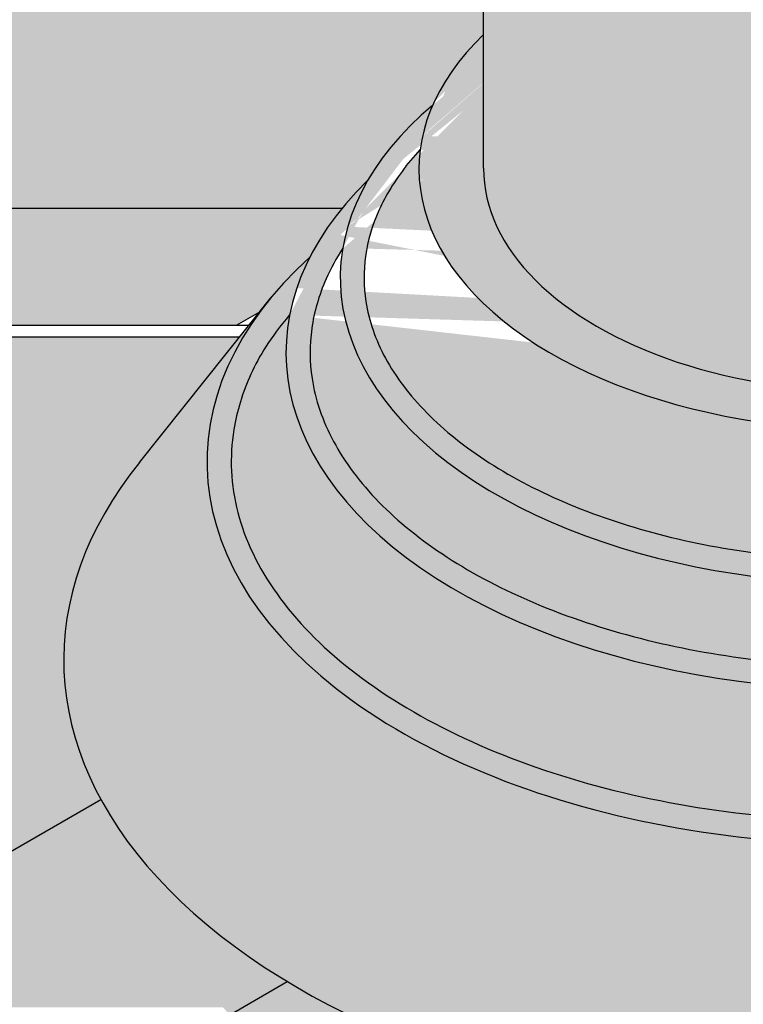
# Model space of a CAD drawing. Units: millimetres. Extents: x 0 to 1326, y -965 to 0.
# Drawn here: x 349 to 411, y -397 to -313 of the extents above; entities that cross this region are included whole.
import ezdxf

# ---------------------------------------------------------------- set-up
doc = ezdxf.new("R2010")
doc.units = ezdxf.units.MM
doc.header["$MEASUREMENT"] = 0
for name, color, linetype in [('BOOT', 1, 'Continuous'), ('cladding', 141, 'Continuous'), ('FLANGE', 2, 'Continuous'), ('FLANGE HATCH', 40, 'Continuous'), ('PIPE', 7, 'Continuous'), ('TUBE', 75, 'Continuous')]:
    doc.layers.add(name, color=color, linetype=linetype)

# ---------------------------------------------------------------- blocks, each defined once
blk = doc.blocks.new('ribline cable entry')
at = {"layer": 'BOOT'}
h = blk.add_hatch(color=20, dxfattribs=at)
edge = h.paths.add_edge_path()
edge.add_ellipse((-19.4722307031742, 15.36839261348348), major_axis=(-38.57946344883505, 0), ratio=0.5773502691896252, start_angle=355.7920772594679, end_angle=542.0311731988825)
edge.add_arc((152.2710761997786, 96.93333130886427), 155.7682375913347, 208.7926806235995, 211.2358392390669, ccw=False)
edge.add_arc((298.0687191197243, 177.062011132221), 322.1339732800456, 208.4590261137839, 208.7926806235984, ccw=False)
edge.add_ellipse((-19.4706614872099, 13.39370951496187), major_axis=(-38.58129420079351, 0), ratio=0.5773502691896251, start_angle=567.1419559894861, end_angle=571.002719133874)
edge.add_line((13.59901925632778, 24.86704785113182), (13.59901925632784, 15.42932880688107))
edge.add_ellipse((-19.47066148720967, 15.43295309990583), major_axis=(33.06968085527305, -0.002718090766116096), ratio=0.5773228709279339, start_angle=180.0081571381633, end_angle=359.9972804377234, ccw=False)
edge.add_line((-52.54034223074711, 15.43295309990555), (-52.54034223074717, 26.84118651906732))
edge.add_ellipse((-19.4722307031742, 15.36839261348348), major_axis=(-38.57946344883505, 0), ratio=0.5773502691896252, start_angle=328.9972808661261, end_angle=345.7946722106482)
edge.add_ellipse((-19.4722307031742, 15.36839261348348), major_axis=(-38.57946344883505, 0), ratio=0.5773502691896252, start_angle=345.7946722106482, end_angle=355.7920772594679)
edge = h.paths.add_edge_path()
edge.add_ellipse((-19.4722307031742, 6.09375304173318), major_axis=(45.29211601954737, 3.487243565570115e-05), ratio=0.5770078533966145, start_angle=174.4285879349056, end_angle=360.103908006622)
edge.add_arc((369.9904525247896, 255.743151531206), 425.152412053809, 215.5249555186574, 215.9506499147433, ccw=False)
edge.add_arc((115.5896610313065, 74.11359619998376), 112.5679305414854, 214.9366902660354, 215.5249555186613, ccw=False)
edge.add_spline(control_points=[(23.30812350712239, 9.649212090769538), (23.69157662677571, 8.251087462203941), (23.84624616174204, 6.848616031694917), (23.6920763920383, 3.726847978214607), (23.26848790490578, 2.003876172271475), (21.71954998453032, -1.409654655561667), (20.59131920450056, -3.098926488815152), (17.64114180650188, -6.339395774594095), (15.81966495143195, -7.888790644103892), (11.07630773675294, -11.06426544586503), (7.997559716162527, -12.62388843500105), (1.167981387031773, -15.20049772311592), (-2.581643322501236, -16.21751248862921), (-10.4418941334153, -17.61366880913408), (-14.55163264684472, -17.99283754180425), (-21.82087119146115, -18.06890414983025), (-24.97520070357371, -17.90639396911183), (-31.14534975171057, -17.19905033480995), (-34.16094572623331, -16.6542138804366), (-39.90807843379218, -15.21148100612464), (-42.63936963178151, -14.31357204753988), (-47.68535771182303, -12.21485063438541), (-49.99971585585388, -11.01403551842486), (-54.100720620071, -8.380937272871165), (-55.88679902637057, -6.948870452493225), (-58.85464038477346, -3.943994038736548), (-60.03589101568821, -2.372310877975167), (-61.77060878885015, 0.8188698303906108), (-62.32559897002886, 2.436850022202066), (-62.7809869186375, 5.351051103644977), (-62.79022372738757, 6.648922716270988), (-62.42233828820815, 9.24269457216883), (-62.0445487255198, 10.53950646258795), (-60.88993916047991, 13.11376947091935), (-60.11237823896602, 14.39086874700513), (-59.13540914675002, 15.6369367366014)], knot_values=[5.858116043132348, 5.858116043132348, 5.858116043132348, 5.858116043132348, 6.0435309093382, 6.0435309093382, 6.27124854717613, 6.27124854717613, 6.49896618501406, 6.49896618501406, 6.726683822851991, 6.726683822851991, 7.007022475169766, 7.007022475169766, 7.287361127487541, 7.287361127487541, 7.567699779805316, 7.567699779805316, 7.781834454638902, 7.781834454638902, 7.995969129472487, 7.995969129472487, 8.210103804306073, 8.210103804306073, 8.424238479139657, 8.424238479139657, 8.638373153973241, 8.638373153973241, 8.852507828806827, 8.852507828806827, 9.066642503640413, 9.066642503640413, 9.2383242940435, 9.2383242940435, 9.410006084446586, 9.410006084446586, 9.581687874849674, 9.581687874849674, 9.581687874849674, 9.581687874849674], degree=3, periodic=0)
edge.add_line((-59.13540914675053, 15.63693673660111), (-57.94769705351155, 17.00276192344774))
edge.add_ellipse((-19.4722307031742, 15.36839261348348), major_axis=(-38.57946344883505, 0), ratio=0.5773502691896252, start_angle=345.7946722106482, end_angle=355.792077259468, ccw=False)
edge.add_ellipse((-19.4722307031742, 6.09375304173318), major_axis=(45.29211601954737, 3.487243565570115e-05), ratio=0.5770078533966145, start_angle=145.6642113922781, end_angle=161.5151391154353)
edge.add_ellipse((-19.4722307031742, 6.09375304173318), major_axis=(45.29211601954737, 3.487243565570115e-05), ratio=0.5770078533966145, start_angle=161.5151391154353, end_angle=174.4285879349056)
edge = h.paths.add_edge_path()
edge.add_ellipse((-19.4722307031742, -0.2927622945652502), major_axis=(49.92456146332945, 0.0002394567402974889), ratio=0.5767026133863065, start_angle=173.5896289726562, end_angle=360.2010048815327)
edge.add_arc((1866.525145196473, 1348.337866175458), 2278.090429592033, 216.1909221333821, 216.2959377264045, ccw=False)
edge.add_spline(control_points=[(27.98343232422519, 3.176026310977477), (28.39735047711775, 1.443639270211747), (28.49951561105814, -0.2945561337277809), (28.07885436505705, -3.829455312743676), (27.53119588991001, -5.628719274199625), (25.75058681335543, -9.179136755329182), (24.51585677254627, -10.92899108523739), (21.37927820888001, -14.28284534014477), (19.47785089327579, -15.88559625100271), (15.08674676412591, -18.84505243567008), (12.59766908255585, -20.20147879058811), (7.149203927186704, -22.58891255561917), (4.190185152502067, -23.6199071312941), (-2.056318417001535, -25.29998544593735), (-5.343536577779446, -25.94907715795756), (-12.0897328887587, -26.83116861164689), (-15.54846906626778, -27.06416921796654), (-22.47352962406774, -27.10202650417148), (-25.9396151806485, -26.90688313989739), (-32.71489080761728, -26.0985401061323), (-36.02383959590941, -25.48533991115079), (-42.32722363916162, -23.87311100223417), (-45.32139641498031, -22.87407493845683), (-50.85192618311623, -20.5446377199587), (-53.38792889528679, -19.21424316312414), (-57.88202679286621, -16.29896459336175), (-59.83954435583917, -14.71431325603157), (-63.09328879842826, -11.38744618202736), (-64.38901668028018, -9.646369445426274), (-66.29114173643973, -6.106020707725008), (-66.89906873945495, -4.30822389889687), (-67.3882578667741, -1.089944513527087), (-67.396614355608, 0.3314852836905402), (-66.99888241464248, 3.170468284915671), (-66.5921938323603, 4.588850201582773), (-65.58311897273086, 6.880461302884214), (-65.10880295289496, 7.760837504723099), (-64.55038715466787, 8.630963035367358)], knot_values=[5.92832589108467, 5.92832589108467, 5.92832589108467, 5.92832589108467, 6.133970686302067, 6.133970686302067, 6.347217796144697, 6.347217796144697, 6.560464905987327, 6.560464905987327, 6.773712015829958, 6.773712015829958, 6.986959125672588, 6.986959125672588, 7.200206235515218, 7.200206235515218, 7.413453345357848, 7.413453345357848, 7.626700455200476, 7.626700455200476, 7.839947565043105, 7.839947565043105, 8.053194674885734, 8.053194674885734, 8.266441784728364, 8.266441784728364, 8.479688894570993, 8.479688894570993, 8.692936004413621, 8.692936004413621, 8.906183114256251, 8.906183114256251, 9.119430224098881, 9.119430224098881, 9.287674237376907, 9.287674237376907, 9.455918250654932, 9.455918250654932, 9.561824531706536, 9.561824531706536, 9.561824531706536, 9.561824531706536], degree=3, periodic=0)
edge.add_ellipse((-19.4722307031742, 6.09375304173318), major_axis=(45.29211601954737, 3.487243565570115e-05), ratio=0.5770078533966145, start_angle=161.5151391154353, end_angle=174.4285879349056, ccw=False)
edge.add_ellipse((-19.4722307031742, -0.2927622945652502), major_axis=(49.92456146332945, 0.0002394567402974889), ratio=0.5767026133863065, start_angle=149.3620293681939, end_angle=154.6445311993265)
edge.add_ellipse((-19.4722307031742, -0.2927622945652502), major_axis=(49.92456146332945, 0.0002394567402974889), ratio=0.5767026133863065, start_angle=154.6445311993265, end_angle=163.4967457017332)
edge.add_ellipse((-19.4722307031742, -0.2927622945652502), major_axis=(49.92456146332945, 0.0002394567402974889), ratio=0.5767026133863065, start_angle=163.4967457017332, end_angle=173.5896289726562)
edge = h.paths.add_edge_path()
edge.add_ellipse((-19.4722307031742, -9.601190684679182), major_axis=(-56.66641060069393, 0.0005336816461117814), ratio=0.5765995701160475, start_angle=-23.04612251312137, end_angle=180.5310303414044)
edge.add_arc((924.1149474873304, 653.6592487064759), 1107.314890765398, 216.5645289556134, 216.7774121912331, ccw=False)
edge.add_spline(control_points=[(34.73464673347894, -5.99895668611498), (35.16724688103704, -8.010654245943272), (35.23579844486682, -10.0313221440573), (34.60017282428328, -14.40393750547952), (33.75907852286457, -16.75827155482415), (31.0633693716519, -21.35972203128097), (29.20650239583449, -23.60384796975859), (24.54475232670131, -27.8160619438458), (21.74105844231838, -29.78252008775934), (15.34949239282025, -33.28839096487837), (11.76257481559389, -34.8275920807888), (4.025152406545544, -37.36975136945694), (-0.1247411351124583, -38.37270655102969), (-8.733795645548412, -39.77480401858264), (-13.19243125439687, -40.17394080708601), (-22.14717238450351, -40.34212164429448), (-26.64276191985516, -40.11116428823567), (-35.39755544679849, -39.03431474787101), (-39.65623946149788, -38.18842865627232), (-47.67679628541657, -35.93823413167172), (-51.43809689589773, -34.5339260054368), (-58.23298569696215, -31.26462121260261), (-61.26574608336944, -29.39972204827393), (-66.42215721789341, -25.34747931750115), (-68.54454349996661, -23.16118934505693), (-71.77981114767965, -18.63242909143543), (-72.89346249121661, -16.29314739552342), (-74.11436942464763, -11.5899463300733), (-74.22628062122487, -9.223889103280897), (-73.5851776606404, -5.283366871826672), (-73.10289904187732, -3.703144161153546), (-71.68212219991608, -0.5755204535809071), (-70.74306631688057, 0.9715849774482876), (-69.08466554949325, 2.921550448384266)], knot_values=[5.8638537607626, 5.8638537607626, 5.8638537607626, 5.8638537607626, 6.071001265014512, 6.071001265014512, 6.313425838282026, 6.313425838282026, 6.555850411549539, 6.555850411549539, 6.798274984817052, 6.798274984817052, 7.040699558084565, 7.040699558084565, 7.283124131352078, 7.283124131352078, 7.525548704619592, 7.525548704619592, 7.767973277887105, 7.767973277887105, 8.010397851154618, 8.010397851154618, 8.252822424422131, 8.252822424422131, 8.495246997689645, 8.495246997689645, 8.737671570957158, 8.737671570957158, 8.980096144224671, 8.980096144224671, 9.222520717492184, 9.222520717492184, 9.38535791553619, 9.38535791553619, 9.548195113580196, 9.548195113580196, 9.548195113580196, 9.548195113580196], degree=3, periodic=0)
edge.add_ellipse((-19.4722307031742, -0.2927622945652502), major_axis=(49.92456146332945, 0.0002394567402974889), ratio=0.5767026133863065, start_angle=163.4967457017332, end_angle=173.5896289726562, ccw=False)
edge.add_ellipse((-19.4722307031742, -9.601190684679182), major_axis=(-56.66641060069393, 0.0005336816461117814), ratio=0.5765995701160475, start_angle=-32.35653454593255, end_angle=-25.32733968941019)
edge.add_line((-70.69165071816582, 4.376802881380172), (-71.2258408082921, 3.706547244506226))
edge.add_ellipse((-19.4722307031742, -9.601190684679182), major_axis=(-56.66641060069393, 0.0005336816461117814), ratio=0.5765995701160475, start_angle=-24.03380218476975, end_angle=-23.04612251312137)
at = {"layer": 'cladding'}
h = blk.add_hatch(color=256, dxfattribs=at)
edge = h.paths.add_edge_path()
edge.add_spline(control_points=[(-54.76266990642364, 76.99267890503506), (-54.76266990642364, 78.32188251871935), (-54.56081640289301, 79.65033866577085), (-53.70166672830567, 82.47535937522451), (-52.96721894739096, 83.95528127090614), (-51.81545923912074, 85.61826266765542), (-51.61877790236338, 85.88636824087115), (-51.41367028280013, 86.15103756305723)], knot_values=[5.862499025125178, 5.862499025125372, 5.862499025125372, 5.862499025125372, 6.036311920374819, 6.036311920374819, 6.242889391509791, 6.242889391509791, 6.28318530717978, 6.28318530717978, 6.28318530717978, 6.28318530717978], degree=3, periodic=0)
edge.add_line((-51.41367028281417, 86.15103756303847), (-51.04719201578644, 88.40565096784681))
edge.add_line((-51.04719201578644, 88.40565096784681), (-49.9886567877661, 93.0071262570639))
edge.add_line((-49.9886567877661, 93.0071262570639), (-48.77149515947377, 96.98994792231764))
edge.add_line((-48.77149515947377, 96.98994792231764), (-47.43271739097298, 100.4426311167364))
edge.add_line((-47.43271739097298, 100.4426311167364), (-47.30745142116615, 100.7076217508225))
edge.add_line((-47.30745142116615, 100.7076217508225), (-180.0681017526049, 24.0582245441766))
edge.add_line((-180.0681017526049, 24.0582245441766), (-164.3762945989581, -4.882106371593807))
edge.add_line((-164.3762945989581, -4.882106371593807), (-54.76266990642364, 58.40334935149156))
edge.add_line((-54.76266990642364, 58.40334935149156), (-54.76266990642364, 76.99267890503484))
h = blk.add_hatch(color=256, dxfattribs=at)
edge = h.paths.add_edge_path()
edge.add_ellipse((-19.4722307031742, 15.36839261348348), major_axis=(-38.57946344883505, 0), ratio=0.5773502691896252, start_angle=328.997280866126, end_angle=345.7946722106181, ccw=False)
edge.add_line((-52.54034223074717, 26.84118651906715), (-52.54034223074711, 44.59055515568355))
edge.add_spline(control_points=[(-52.54034223074706, 44.59055515568343), (-52.62320987936442, 44.72572794076854), (-52.70394747901634, 44.86164387984581), (-52.78252372986708, 44.99828846760443)], knot_values=[0.320536990643183, 0.320536990643183, 0.320536990643183, 0.320536990643183, 0.3401492167331744, 0.3401492167331744, 0.3401492167331744, 0.3401492167331744], degree=3, periodic=0)
edge.add_spline(control_points=[(-52.78252372986708, 44.99828846760443), (-52.81646356980639, 45.05731005983984), (-52.85000017139225, 45.11646759454521), (-53.04191977543962, 45.45993476911451), (-53.19134107694828, 45.74717509955065), (-53.33111223275398, 46.03717366272332)], knot_values=[0.27146516026978, 0.27146516026978, 0.27146516026978, 0.27146516026978, 0.2799363689001362, 0.2799363689001362, 0.3205369906431829, 0.3205369906431829, 0.3205369906431829, 0.3205369906431829], degree=3, periodic=0)
edge.add_spline(control_points=[(-53.33111223275398, 46.03717366272332), (-53.47736099078662, 46.34061201844696), (-53.61304441724957, 46.64707018799578), (-53.73783867604305, 46.95619621447389)], knot_values=[0.2289829294328933, 0.2289829294328933, 0.2289829294328933, 0.2289829294328933, 0.2714651602697801, 0.2714651602697801, 0.2714651602697801, 0.2714651602697801], degree=3, periodic=0)
edge.add_spline(control_points=[(-53.73783867604305, 46.95619621447389), (-53.88239552159115, 47.31427585448716), (-54.01234127099337, 47.67593522761507), (-54.12717258890223, 48.04062729062605)], knot_values=[0.1797731553535545, 0.1797731553535545, 0.1797731553535545, 0.1797731553535545, 0.2289829294328933, 0.2289829294328933, 0.2289829294328933, 0.2289829294328933], degree=3, periodic=0)
edge.add_spline(control_points=[(-54.12717258890223, 48.04062729062605), (-54.18257064535527, 48.21656563098958), (-54.23445099066043, 48.3932097952549), (-54.32065471574168, 48.70958657995124), (-54.35634284631863, 48.84906747846031), (-54.38980900220952, 48.98889494116537)], knot_values=[0.1374079387704016, 0.1374079387704016, 0.1374079387704016, 0.1374079387704016, 0.1611482031175428, 0.1611482031175428, 0.1797731553535545, 0.1797731553535545, 0.1797731553535545, 0.1797731553535545], degree=3, periodic=0)
edge.add_spline(control_points=[(-54.38980900220952, 48.98889494116537), (-54.47812701697364, 49.35790308048939), (-54.5509701961326, 49.72932484945261), (-54.60810880082312, 50.10231267002564)], knot_values=[0.08825622825050636, 0.08825622825050636, 0.08825622825050636, 0.08825622825050636, 0.1374079387704016, 0.1374079387704016, 0.1374079387704016, 0.1374079387704016], degree=3, periodic=0)
edge.add_spline(control_points=[(-54.60810880082312, 50.10231267002564), (-54.65746135827339, 50.42447494442456), (-54.69509773028005, 50.74780555045277), (-54.72086987838151, 51.07175832824055)], knot_values=[0.04580222311071035, 0.04580222311071035, 0.04580222311071035, 0.04580222311071035, 0.08825622825050634, 0.08825622825050634, 0.08825622825050634, 0.08825622825050634], degree=3, periodic=0)
edge.add_spline(control_points=[(-54.72086987838151, 51.07175832824055), (-54.74867459724135, 51.42126027409262), (-54.76266990642364, 51.77148639919039), (-54.76266990642364, 52.12175086251551)], knot_values=[0, 0, 0, 0, 0.04580222311071035, 0.04580222311071035, 0.04580222311071035, 0.04580222311071035], degree=3, periodic=0)
edge.add_line((-54.7626699064237, 52.12175086251654), (-54.7626699064237, 57.40334935149167))
edge.add_line((-54.7626699064237, 57.40334935149167), (-163.9633523054411, -5.643694027271863))
edge.add_line((-163.9633523054411, -5.643694027271863), (-145.3809490971751, -39.91513853278929))
edge.add_line((-145.3809490971751, -39.91513853278929), (-113.8709091885477, -21.7228085093675))
edge.add_line((-113.8709091885477, -21.7228085093675), (-113.8709091885472, 12.03654291078414))
edge.add_line((-113.8709091885472, 12.03654291078414), (-64.58753818189075, 12.03654291078408))
edge.add_ellipse((-19.4722307031742, -0.2927622945652502), major_axis=(49.92456146332945, 0.0002394567402974889), ratio=0.5767026133863065, start_angle=149.3620293681938, end_angle=154.6445311993265, ccw=False)
edge.add_ellipse((-19.4722307031742, 6.09375304173318), major_axis=(45.29211601954736, 3.487243565570114e-05), ratio=0.5770078533966145, start_angle=145.6642113922781, end_angle=161.5151391154347, ccw=False)
at = {"layer": 'FLANGE HATCH'}
h = blk.add_hatch(color=20, dxfattribs=at)
edge = h.paths.add_edge_path()
edge.add_line((-81.88956543677074, -9.673374387161175), (-73.35381971246716, 1.036542910783794))
edge.add_line((-73.35381971246716, 1.036542910783794), (-96.55040111285928, 1.036542910783908))
edge.add_line((-96.55040111285928, 1.036542910783908), (-96.55040111285882, -43.62951988560036))
edge.add_line((-96.55040111285882, -43.62951988560036), (-95.3210656989803, -42.91976275347321))
edge.add_arc((-95.0710656989803, -43.35277545536542), 0.4999999999999972, -6.480149750132114e-12, 120.0000000000006, ccw=False)
edge.add_line((-94.5710656989803, -43.35277545536547), (-94.57106569898036, -43.84382992497825))
edge.add_line((-94.57106569898036, -43.84382992497825), (-85.19580070338208, -38.43101815604547))
edge.add_ellipse((-19.4722307031742, -26.50756652452276), major_axis=(-68.89189901577687, 0), ratio=0.5773502691896262, start_angle=334.9608085839295, end_angle=377.4440503782963, ccw=False)
edge = h.paths.add_edge_path()
edge.add_ellipse((-19.4722307031742, -26.50756652452276), major_axis=(-68.89189901577687, 0), ratio=0.5773502691896262, start_angle=377.4440503782963, end_angle=403.69011920053373, ccw=False)
edge.add_line((-85.19580070338208, -38.43101815604541), (-94.57106569898036, -43.84382992497819))
edge.add_line((-94.57106569898036, -43.84382992497819), (-94.5710656989803, -56.16518820392849))
edge.add_line((-94.5710656989803, -56.16518820392849), (-74.79996472167909, -56.16518820392827))
edge.add_line((-74.79996472167909, -56.16518820392827), (-74.1871662426243, -56.81138883708667))
edge.add_line((-74.1871662426243, -56.81138883708667), (-69.28701765335404, -53.98228673000244))
edge = h.paths.add_edge_path()
edge.add_ellipse((-19.4722307031742, -26.50756652452276), major_axis=(-68.89189901577687, 0), ratio=0.5773502691896262, start_angle=440.89602084846035, end_angle=461.1474181264786, ccw=False)
edge.add_ellipse((-19.4722307031742, -26.50756652452276), major_axis=(-68.89189901577687, 0), ratio=0.5773502691896262, start_angle=403.69011920053373, end_angle=440.89602084846035, ccw=False)
edge.add_line((-69.28701765335416, -53.98228673000244), (-74.18716624262424, -56.81138883708672))
edge.add_line((-74.18716624262424, -56.81138883708672), (-44.77283924798473, -87.82901922869968))
edge.add_line((-44.77283924798473, -87.82901922869968), (-6.153082873004109, -65.53189248956699))
edge = h.paths.add_edge_path()
edge.add_line((50.95551850693613, -71.56022610981563), (50.95551850693607, -69.83996359271418))
edge.add_line((50.95551850693607, -69.83996359271418), (52.48171687280842, -68.9588125553409))
edge.add_line((52.48171687280842, -68.9588125553409), (52.48171687280853, -27.53494014634589))
edge.add_arc((153.3631494228409, 76.18056086457892), 144.6857580527326, 224.0196439179826, 225.7936080681594, ccw=False)
edge.add_ellipse((-19.4722307031742, -26.50756652452276), major_axis=(-68.89189901577687, 0), ratio=0.5773502691896262, start_angle=461.1474181264786, end_angle=543.0917849564771, ccw=False)
edge.add_line((-6.153082873004109, -65.53189248956693), (-44.77283924798473, -87.82901922869985))
edge.add_line((-44.77283924798473, -87.82901922869985), (19.79947919951957, -87.82901922869979))
edge.add_line((19.79947919951957, -87.82901922869979), (23.2635808146573, -85.82901922869979))
edge.add_line((23.2635808146573, -85.82901922869979), (26.24124386233905, -85.82901922869985))
edge.add_line((26.24124386233905, -85.82901922869985), (50.95551850693613, -71.56022610981563))
h.paths.add_polyline_path([(50.95551850693613, -71.56022610981552), (26.24124386233922, -85.82901922869985), (50.95551850693613, -85.82901922870002)], flags=17)
h.paths.add_polyline_path([(52.48171687280882, 27.7357753989786), (29.40844750784049, 27.73577539897866), (26.31206303236149, 25.94807698854612, 0.01056474558811901), (29.48683976234315, 20.59591303633027, 0.01582866192940958), (33.24526694004658, 14.96032064066918, 0.00270174584123769), (35.77242639205895, 11.45928485905415, 0.0004730117769476486), (38.23365915370516, 8.094804968003928), (52.4817168728087, 16.320924927558)])
h.paths.add_polyline_path([(52.4817168728087, 16.32092492755794), (52.48171687280865, -10.9806711569118), (49.73660652437331, -7.382277333374475), (44.52697725554054, -0.4394646070642239), (39.97429982017854, 5.723406547878426), (38.20468072675908, 8.078074265406144)])
h = blk.add_hatch(color=256, dxfattribs=at)
edge = h.paths.add_edge_path()
edge.add_arc((-96.05040111285928, 1.536542910783908), 0.5, 90, 180, ccw=False)
edge.add_line((-96.05040111285928, 2.036542910783908), (-73.61414969140287, 2.036542910783965))
edge.add_line((-73.61414969140287, 2.036542910783965), (-71.65561533397272, 3.167303249263284))
edge.add_line((-71.65561533397272, 3.167303249263284), (-71.22584080820604, 3.706547244605872))
edge.add_ellipse((-19.4722307031742, -9.601190684679182), major_axis=(-56.66641060069393, 0.0005336816461117814), ratio=0.5765995701160475, start_angle=-25.327339689410223, end_angle=-24.033802184769797, ccw=False)
edge.add_ellipse((-19.4722307031742, -9.601190684679182), major_axis=(-56.66641060069393, 0.0005336816461117814), ratio=0.5765995701160475, start_angle=-32.356534545932504, end_angle=-25.327339689410223, ccw=False)
edge.add_ellipse((-19.4722307031742, -0.2927622945652502), major_axis=(49.92456146332945, 0.0002394567402974889), ratio=0.5767026133863065, start_angle=154.6445311993265, end_angle=163.4967457017331, ccw=False)
edge.add_line((-64.58753818189086, 12.03654291078414), (-113.8709091885472, 12.03654291078408))
edge.add_line((-113.8709091885472, 12.03654291078408), (-113.8709091885477, -26.38564937434001))
edge.add_line((-113.8709091885477, -26.38564937434001), (-96.5504011128591, -16.38564937434012))
edge.add_line((-96.5504011128591, -16.38564937434012), (-96.55040111285928, 1.536542910783908))
edge = h.paths.add_edge_path(flags=16)
edge.add_ellipse((-104.8206406592602, 4.341992374925667), major_axis=(-3.83868436990781, 4.626243819828133e-14), ratio=0.6459322882683003, start_angle=1.0800249583553523e-12, end_angle=180.0000000000011, ccw=False)
edge.add_line((-108.6593250291679, 4.341992374924757), (-108.6593250291679, 5.373812046329078))
edge.add_ellipse((-104.8206406592602, 5.373812046327714), major_axis=(-3.83868436990781, 1.519549733374423e-13), ratio=0.6459322882683001, start_angle=180.0000000000009, end_angle=360.00000000000085, ccw=False)
edge.add_line((-100.9819562893524, 5.373812046328055), (-100.9819562893524, 4.341992374925667))
edge = h.paths.add_edge_path()
edge.add_line((-96.55040111285905, -16.38564937434001), (-113.8709091885477, -26.38564937434012))
edge.add_line((-113.8709091885477, -26.38564937434012), (-113.8709091885481, -54.98659975899773))
edge.add_line((-113.8709091885481, -54.98659975899773), (-111.8915737746689, -53.84382992497808))
edge.add_line((-111.8915737746689, -53.84382992497808), (-111.8915737746688, -52.48675005158111))
edge.add_line((-111.8915737746688, -52.48675005158111), (-108.4608362220948, -50.50601280208343))
edge.add_ellipse((-104.6964071426404, -50.02067241718777), major_axis=(-3.838684369908996, 0), ratio=0.6459322882678943, start_angle=0, end_angle=11.287888356844974, ccw=False)
edge.add_line((-108.5350915125492, -50.02067241718953), (-108.5350915125493, -48.98885274578504))
edge.add_ellipse((-104.6964071426404, -48.98885274578601), major_axis=(-3.838684369908996, 0), ratio=0.6459322882678943, start_angle=233.1717359544162, end_angle=360, ccw=False)
edge.add_line((-102.3954286123005, -47.00414808582389), (-96.55040111285876, -43.62951988560036))
edge.add_line((-96.55040111285876, -43.62951988560036), (-96.55040111285905, -16.38564937434001))
edge = h.paths.add_edge_path(flags=16)
edge.add_ellipse((-104.6964071426404, -26.43337902434087), major_axis=(-3.83868436990781, 4.626243819828133e-14), ratio=0.6459322882683003, start_angle=1.0800249583553523e-12, end_angle=180.0000000000011, ccw=False)
edge.add_line((-108.535091512548, -26.43337902434212), (-108.5350915125481, -25.40155935293717))
edge.add_ellipse((-104.6964071426404, -25.40155935293882), major_axis=(-3.83868436990781, 1.519549733374423e-13), ratio=0.6459322882683001, start_angle=180.0000000000009, end_angle=360.00000000000085, ccw=False)
edge.add_line((-100.8577227727326, -25.40155935293865), (-100.8577227727325, -26.43337902434121))
h = blk.add_hatch(color=20, dxfattribs=at)
edge = h.paths.add_edge_path()
edge.add_spline(control_points=[(-59.13540914675002, 15.6369367366014), (-60.11237823896602, 14.39086874700513), (-60.88993916047991, 13.11376947091935), (-62.0445487255198, 10.53950646258795), (-62.42233828820815, 9.24269457216883), (-62.79022372738757, 6.648922716270988), (-62.7809869186375, 5.351051103644977), (-62.32559897002886, 2.436850022202066), (-61.77060878885015, 0.8188698303906108), (-60.03589101568821, -2.372310877975167), (-58.85464038477346, -3.943994038736548), (-55.88679902637057, -6.948870452493225), (-54.100720620071, -8.380937272871165), (-49.99971585585388, -11.01403551842486), (-47.68535771182303, -12.21485063438541), (-42.63936963178151, -14.31357204753988), (-39.90807843379218, -15.21148100612464), (-34.16094572623331, -16.6542138804366), (-31.14534975171057, -17.19905033480995), (-24.97520070357371, -17.90639396911183), (-21.82087119146115, -18.06890414983025), (-14.55163264684472, -17.99283754180425), (-10.4418941334153, -17.61366880913408), (-2.581643322501236, -16.21751248862921), (1.167981387031773, -15.20049772311592), (7.997559716162527, -12.62388843500105), (11.07630773675294, -11.06426544586503), (15.81966495143195, -7.888790644103892), (17.64114180650188, -6.339395774594095), (20.59131920450056, -3.098926488815152), (21.71954998453032, -1.409654655561667), (23.26848790490578, 2.003876172271475), (23.6920763920383, 3.726847978214607), (23.84624616174204, 6.848616031694917), (23.69157662677571, 8.251087462203941), (23.30812350712239, 9.649212090769538)], knot_values=[5.858116043132348, 5.858116043132348, 5.858116043132348, 5.858116043132348, 6.029797833535436, 6.029797833535436, 6.201479623938523, 6.201479623938523, 6.37316141434161, 6.37316141434161, 6.587296089175195, 6.587296089175195, 6.801430764008781, 6.801430764008781, 7.015565438842366, 7.015565438842366, 7.229700113675951, 7.229700113675951, 7.443834788509536, 7.443834788509536, 7.657969463343121, 7.657969463343121, 7.872104138176706, 7.872104138176706, 8.152442790494481, 8.152442790494481, 8.432781442812257, 8.432781442812257, 8.713120095130032, 8.713120095130032, 8.940837732967962, 8.940837732967962, 9.168555370805892, 9.168555370805892, 9.396273008643822, 9.396273008643822, 9.581687874849674, 9.581687874849674, 9.581687874849674, 9.581687874849674], degree=3, periodic=0)
edge.add_arc((115.5896610313106, 74.11359619997785), 112.5679305414854, 211.8859985490409, 214.9366902660317, ccw=False)
edge.add_arc((152.2710761997779, 96.93333130886546), 155.7682375913347, 211.2358392390677, 211.8859985490412, ccw=False)
edge.add_ellipse((-19.4722307031742, 15.36839261348348), major_axis=(-38.57946344883505, 0), ratio=0.5773502691896252, start_angle=355.792077259468, end_angle=542.0311731988825, ccw=False)
edge.add_line((-57.94769705351149, 17.00276192344774), (-59.13540914674923, 15.63693673660288))
edge = h.paths.add_edge_path()
edge.add_spline(control_points=[(-64.55038715466787, 8.630963035367358), (-65.10880295289496, 7.760837504723099), (-65.58311897273086, 6.880461302884214), (-66.5921938323603, 4.588850201582773), (-66.99888241464248, 3.170468284915671), (-67.396614355608, 0.3314852836905402), (-67.3882578667741, -1.089944513527087), (-66.89906873945495, -4.30822389889687), (-66.29114173643973, -6.106020707725008), (-64.38901668028018, -9.646369445426274), (-63.09328879842826, -11.38744618202736), (-59.83954435583917, -14.71431325603157), (-57.88202679286621, -16.29896459336175), (-53.38792889528679, -19.21424316312414), (-50.85192618311623, -20.5446377199587), (-45.32139641498031, -22.87407493845683), (-42.32722363916162, -23.87311100223417), (-36.02383959590941, -25.48533991115079), (-32.71489080761728, -26.0985401061323), (-25.9396151806485, -26.90688313989739), (-22.47352962406774, -27.10202650417148), (-15.54846906626778, -27.06416921796654), (-12.0897328887587, -26.83116861164689), (-5.343536577779446, -25.94907715795756), (-2.056318417001535, -25.29998544593735), (4.190185152502067, -23.6199071312941), (7.149203927186704, -22.58891255561917), (12.59766908255585, -20.20147879058811), (15.08674676412591, -18.84505243567008), (19.47785089327579, -15.88559625100271), (21.37927820888001, -14.28284534014477), (24.51585677254627, -10.92899108523739), (25.75058681335543, -9.179136755329182), (27.53119588991001, -5.628719274199625), (28.07885436505705, -3.829455312743676), (28.49951561105814, -0.2945561337277809), (28.39735047711775, 1.443639270211747), (27.98343232422519, 3.176026310977477)], knot_values=[5.92832589108467, 5.92832589108467, 5.92832589108467, 5.92832589108467, 6.034232172136273, 6.034232172136273, 6.2024761854143, 6.2024761854143, 6.370720198692326, 6.370720198692326, 6.583967308534955, 6.583967308534955, 6.797214418377584, 6.797214418377584, 7.010461528220214, 7.010461528220214, 7.223708638062843, 7.223708638062843, 7.436955747905472, 7.436955747905472, 7.650202857748101, 7.650202857748101, 7.86344996759073, 7.86344996759073, 8.076697077433359, 8.076697077433359, 8.289944187275989, 8.289944187275989, 8.503191297118619, 8.503191297118619, 8.716438406961249, 8.716438406961249, 8.929685516803879, 8.929685516803879, 9.142932626646509, 9.142932626646509, 9.356179736489139, 9.356179736489139, 9.561824531706536, 9.561824531706536, 9.561824531706536, 9.561824531706536], degree=3, periodic=0)
edge.add_arc((1866.525145196294, 1348.337866175703), 2278.090429592032, 216.132550753589, 216.1909221333896, ccw=False)
edge.add_arc((369.9904525247719, 255.7431515312306), 425.152412053809, 215.9506499147474, 216.132550753579, ccw=False)
edge.add_ellipse((-19.4722307031742, 6.09375304173318), major_axis=(45.29211601954737, 3.487243565570115e-05), ratio=0.5770078533966145, start_angle=174.4285879349056, end_angle=360.10390800662196, ccw=False)
edge = h.paths.add_edge_path(flags=17)
edge.add_spline(control_points=[(-69.08466554949325, 2.921550448384266), (-70.74306631688057, 0.9715849774482876), (-71.68212219991608, -0.5755204535809071), (-73.10289904187732, -3.703144161153546), (-73.5851776606404, -5.283366871826672), (-74.22628062122487, -9.223889103280897), (-74.11436942464763, -11.5899463300733), (-72.89346249121661, -16.29314739552342), (-71.77981114767965, -18.63242909143543), (-68.54454349996661, -23.16118934505693), (-66.42215721789341, -25.34747931750115), (-61.26574608336944, -29.39972204827393), (-58.23298569696215, -31.26462121260261), (-51.43809689589773, -34.5339260054368), (-47.67679628541657, -35.93823413167172), (-39.65623946149788, -38.18842865627232), (-35.39755544679849, -39.03431474787101), (-26.64276191985516, -40.11116428823567), (-22.14717238450351, -40.34212164429448), (-13.19243125439687, -40.17394080708601), (-8.733795645548412, -39.77480401858264), (-0.1247411351124583, -38.37270655102969), (4.025152406545544, -37.36975136945694), (11.76257481559389, -34.8275920807888), (15.34949239282025, -33.28839096487837), (21.74105844231838, -29.78252008775934), (24.54475232670131, -27.8160619438458), (29.20650239583449, -23.60384796975859), (31.0633693716519, -21.35972203128097), (33.75907852286457, -16.75827155482415), (34.60017282428328, -14.40393750547952), (35.23579844486682, -10.0313221440573), (35.16724688103704, -8.010654245943272), (34.73464673347894, -5.99895668611498)], knot_values=[5.8638537607626, 5.8638537607626, 5.8638537607626, 5.8638537607626, 6.026690958806606, 6.026690958806606, 6.189528156850612, 6.189528156850612, 6.431952730118125, 6.431952730118125, 6.674377303385638, 6.674377303385638, 6.916801876653151, 6.916801876653151, 7.159226449920665, 7.159226449920665, 7.401651023188178, 7.401651023188178, 7.644075596455691, 7.644075596455691, 7.886500169723204, 7.886500169723204, 8.128924742990717, 8.128924742990717, 8.37134931625823, 8.37134931625823, 8.613773889525744, 8.613773889525744, 8.856198462793257, 8.856198462793257, 9.09862303606077, 9.09862303606077, 9.341047609328283, 9.341047609328283, 9.548195113580196, 9.548195113580196, 9.548195113580196, 9.548195113580196], degree=3, periodic=0)
edge.add_arc((924.114947487244, 653.6592487065928), 1107.314890765397, 216.3950305649603, 216.5645289556209, ccw=False)
edge.add_line((32.7870711500741, -3.36501581874063), (32.78709639587339, -3.365050067527136))
edge.add_arc((1866.525145196814, 1348.337866174992), 2278.090429592032, 216.2959377263901, 216.3950327665085, ccw=False)
edge.add_ellipse((-19.4722307031742, -0.2927622945652502), major_axis=(49.92456146332945, 0.0002394567402974889), ratio=0.5767026133863065, start_angle=173.5896289726562, end_angle=360.2010048815327, ccw=False)
edge = h.paths.add_edge_path()
edge.add_ellipse((-19.4722307031742, -26.50756652452276), major_axis=(-68.89189901577687, 0), ratio=0.5773502691896262, start_angle=440.8960208484603, end_angle=543.0917849564771)
edge.add_arc((153.3631494228406, 76.1805608645792), 144.6857580527325, 223.4226937402024, 224.0196439179828, ccw=False)
edge.add_arc((97.9265702772492, 23.71518548138567), 68.35863363771985, 217.4164356286639, 223.4226937401994, ccw=False)
edge.add_arc((780.7468248234874, 546.0811251108265), 928.0735136436076, 216.8832034619061, 217.4164356286658, ccw=False)
edge.add_arc((924.1149474872892, 653.6592487065312), 1107.314890765398, 216.7774121912366, 216.8832034619001, ccw=False)
edge.add_ellipse((-19.4722307031742, -9.601190684679182), major_axis=(-56.66641060069393, 0.0005336816461117814), ratio=0.5765995701160475, start_angle=-23.046122513121418, end_angle=180.5310303414044, ccw=False)
edge.add_line((-71.61597578281368, 3.190189154795746), (-71.65561533397232, 3.167303249263682))
edge.add_line((-71.65561533397232, 3.167303249263682), (-81.88956543676375, -9.673374387140257))
edge.add_ellipse((-19.4722307031742, -26.50756652452276), major_axis=(-68.89189901577687, 0), ratio=0.5773502691896262, start_angle=334.9608085839295, end_angle=377.4440503782963)
edge.add_ellipse((-19.4722307031742, -26.50756652452276), major_axis=(-68.89189901577687, 0), ratio=0.5773502691896262, start_angle=377.4440503782963, end_angle=403.6901192005338)
edge.add_ellipse((-19.4722307031742, -26.50756652452276), major_axis=(-68.89189901577687, 0), ratio=0.5773502691896262, start_angle=403.6901192005338, end_angle=440.8960208484603)
at = {"layer": 'PIPE'}
h = blk.add_hatch(color=75, dxfattribs=at)
edge = h.paths.add_edge_path()
edge.add_spline(control_points=[(15.20654187608966, 48.10791033072837), (14.90515237819994, 47.13432656395349), (14.49632856830397, 46.18148579026604), (13.05544545496639, 43.56662551406237), (11.79049285545182, 41.98050812277444), (8.100473197082351, 38.5023334928793), (5.411502456989751, 36.73998254333333), (-0.7347849052940774, 33.85424168532234), (-4.193298240577064, 32.73188909556472), (-11.52450361219996, 31.2142797457596), (-15.39595170555833, 30.81992154703488), (-23.14761257365956, 30.79401142193501), (-27.02615825179453, 31.16247394216361), (-34.38490472601768, 32.63049447164065), (-37.86382769710747, 33.72918517515609), (-43.65284953565913, 36.38349122436682), (-46.05759138895644, 37.85870913534359), (-49.90409180387508, 41.06442804752675), (-51.41768776569398, 42.75929370128682), (-52.54034223074706, 44.59055515568343)], knot_values=[0.3401492167331743, 0.3401492167331743, 0.3401492167331743, 0.3401492167331743, 0.4714001942624266, 0.4714001942624266, 0.7129553433369571, 0.7129553433369571, 1.05143404555852, 1.05143404555852, 1.389912747780083, 1.389912747780083, 1.728391450001646, 1.728391450001646, 2.066870152223208, 2.066870152223208, 2.405348854444771, 2.405348854444771, 2.699130104379173, 2.699130104379173, 2.964827919593227, 2.964827919593227, 2.964827919593227, 2.964827919593227], degree=3, periodic=0)
edge.add_line((-52.54034223074717, 44.59055515568355), (-52.54034223074711, 15.43295309990566))
edge.add_ellipse((-19.47066148720967, 15.43295309990583), major_axis=(33.06968085527305, -0.002718090766116096), ratio=0.5773228709279339, start_angle=180.0081571381633, end_angle=359.9972804377234)
edge.add_line((13.59901925632784, 15.42932880688278), (13.59901925632778, 44.59777837772151))
at = {"color": 1}
for p, q in [((-94.5710656989803, -43.84382992497819), (-85.19580070338202, -38.43101815604535)), ((-74.18716624262424, -56.81138883708661), (-69.28701765335416, -53.98228673000244))]:
    blk.add_line(p, q, dxfattribs=at)
at = {"layer": 'BOOT', "color": 7}
for p, q in [((-59.13540914675002, 15.6369367366014), (-57.94769705351143, 17.00276192344791)), ((-81.88956543674897, -9.673374387121044), (-70.69165071817008, 4.376802881379376))]:
    blk.add_line(p, q, dxfattribs=at)
for centre, major_axis, ratio, start_param, end_param in [((-19.4722307031742, 15.36839261348348), (-38.57946344883505, 0), 0.5773502691896252, 5.742085781222441, 9.460228620768145), ((-19.4722307031742, 6.09375304173318), (45.29211601954736, 3.487243565570114e-05), 0.5770078533966146, 2.542320091116286, 6.284998844014324), ((-19.4722307031742, -0.2927622945652502), (49.92456146332945, 0.0002394567402974889), 0.5767026133863065, 2.606859189935449, 6.286693504174913), ((-19.4722307031742, -9.601190684679182), (-56.66641060069393, 0.0005336816461117814), 0.5765995701160473, -0.5647280623618114, 3.150860881475289), ((-19.4722307031742, -26.50756652452276), (-68.89189901577687, 0), 0.5773502691896262, 5.846168974932055, 7.695087222747196), ((-19.4722307031742, -26.50756652452276), (-68.89189901577687, 0), 0.5773502691896262, 7.695087222747196, 9.478739788023535)]:
    blk.add_ellipse(centre, major_axis=major_axis, ratio=ratio, start_param=start_param, end_param=end_param, dxfattribs=at)
for points, knots in [([(-59.13540914675002, 15.6369367366014), (-60.11237823896602, 14.39086874700513), (-60.88993916047991, 13.11376947091935), (-62.0445487255198, 10.53950646258795), (-62.42233828820815, 9.24269457216883), (-62.79022372738757, 6.648922716270988), (-62.7809869186375, 5.351051103644977), (-62.32559897002886, 2.436850022202066), (-61.77060878885015, 0.8188698303906108), (-60.03589101568821, -2.372310877975167), (-58.85464038477346, -3.943994038736548), (-55.88679902637057, -6.948870452493225), (-54.100720620071, -8.380937272871165), (-49.99971585585388, -11.01403551842486), (-47.68535771182303, -12.21485063438541), (-42.63936963178151, -14.31357204753988), (-39.90807843379218, -15.21148100612464), (-34.16094572623331, -16.6542138804366), (-31.14534975171057, -17.19905033480995), (-24.97520070357371, -17.90639396911183), (-21.82087119146115, -18.06890414983025), (-14.55163264684472, -17.99283754180425), (-10.4418941334153, -17.61366880913408), (-2.581643322501236, -16.21751248862921), (1.167981387031773, -15.20049772311592), (7.997559716162527, -12.62388843500105), (11.07630773675294, -11.06426544586503), (15.81966495143195, -7.888790644103892), (17.64114180650188, -6.339395774594095), (20.59131920450056, -3.098926488815152), (21.71954998453032, -1.409654655561667), (23.26848790490578, 2.003876172271475), (23.6920763920383, 3.726847978214607), (23.84624616174204, 6.848616031694917), (23.69157662677571, 8.251087462203941), (23.30812350712239, 9.649212090769538)], [5.858116043132348, 5.858116043132348, 5.858116043132348, 5.858116043132348, 6.029797833535436, 6.029797833535436, 6.201479623938523, 6.201479623938523, 6.37316141434161, 6.37316141434161, 6.587296089175195, 6.587296089175195, 6.801430764008781, 6.801430764008781, 7.015565438842366, 7.015565438842366, 7.229700113675951, 7.229700113675951, 7.443834788509536, 7.443834788509536, 7.657969463343121, 7.657969463343121, 7.872104138176706, 7.872104138176706, 8.152442790494481, 8.152442790494481, 8.432781442812257, 8.432781442812257, 8.713120095130032, 8.713120095130032, 8.940837732967962, 8.940837732967962, 9.168555370805892, 9.168555370805892, 9.396273008643822, 9.396273008643822, 9.581687874849674, 9.581687874849674, 9.581687874849674, 9.581687874849674]), ([(-64.55038715466787, 8.630963035367358), (-65.10880295289496, 7.760837504723099), (-65.58311897273086, 6.880461302884214), (-66.5921938323603, 4.588850201582773), (-66.99888241464248, 3.170468284915671), (-67.396614355608, 0.3314852836905402), (-67.3882578667741, -1.089944513527087), (-66.89906873945495, -4.30822389889687), (-66.29114173643973, -6.106020707725008), (-64.38901668028018, -9.646369445426274), (-63.09328879842826, -11.38744618202736), (-59.83954435583917, -14.71431325603157), (-57.88202679286621, -16.29896459336175), (-53.38792889528679, -19.21424316312414), (-50.85192618311623, -20.5446377199587), (-45.32139641498031, -22.87407493845683), (-42.32722363916162, -23.87311100223417), (-36.02383959590941, -25.48533991115079), (-32.71489080761728, -26.0985401061323), (-25.9396151806485, -26.90688313989739), (-22.47352962406774, -27.10202650417148), (-15.54846906626778, -27.06416921796654), (-12.0897328887587, -26.83116861164689), (-5.343536577779446, -25.94907715795756), (-2.056318417001535, -25.29998544593735), (4.190185152502067, -23.6199071312941), (7.149203927186704, -22.58891255561917), (12.59766908255585, -20.20147879058811), (15.08674676412591, -18.84505243567008), (19.47785089327579, -15.88559625100271), (21.37927820888001, -14.28284534014477), (24.51585677254627, -10.92899108523739), (25.75058681335543, -9.179136755329182), (27.53119588991001, -5.628719274199625), (28.07885436505705, -3.829455312743676), (28.49951561105814, -0.2945561337277809), (28.39735047711775, 1.443639270211747), (27.98343232422519, 3.176026310977477)], [5.92832589108467, 5.92832589108467, 5.92832589108467, 5.92832589108467, 6.034232172136273, 6.034232172136273, 6.2024761854143, 6.2024761854143, 6.370720198692326, 6.370720198692326, 6.583967308534955, 6.583967308534955, 6.797214418377584, 6.797214418377584, 7.010461528220214, 7.010461528220214, 7.223708638062843, 7.223708638062843, 7.436955747905472, 7.436955747905472, 7.650202857748101, 7.650202857748101, 7.86344996759073, 7.86344996759073, 8.076697077433359, 8.076697077433359, 8.289944187275989, 8.289944187275989, 8.503191297118619, 8.503191297118619, 8.716438406961249, 8.716438406961249, 8.929685516803879, 8.929685516803879, 9.142932626646509, 9.142932626646509, 9.356179736489139, 9.356179736489139, 9.561824531706536, 9.561824531706536, 9.561824531706536, 9.561824531706536]), ([(-69.08466554949325, 2.921550448384266), (-70.74306631688057, 0.9715849774482876), (-71.68212219991608, -0.5755204535809071), (-73.10289904187732, -3.703144161153546), (-73.5851776606404, -5.283366871826672), (-74.22628062122487, -9.223889103280897), (-74.11436942464763, -11.5899463300733), (-72.89346249121661, -16.29314739552342), (-71.77981114767965, -18.63242909143543), (-68.54454349996661, -23.16118934505693), (-66.42215721789341, -25.34747931750115), (-61.26574608336944, -29.39972204827393), (-58.23298569696215, -31.26462121260261), (-51.43809689589773, -34.5339260054368), (-47.67679628541657, -35.93823413167172), (-39.65623946149788, -38.18842865627232), (-35.39755544679849, -39.03431474787101), (-26.64276191985516, -40.11116428823567), (-22.14717238450351, -40.34212164429448), (-13.19243125439687, -40.17394080708601), (-8.733795645548412, -39.77480401858264), (-0.1247411351124583, -38.37270655102969), (4.025152406545544, -37.36975136945694), (11.76257481559389, -34.8275920807888), (15.34949239282025, -33.28839096487837), (21.74105844231838, -29.78252008775934), (24.54475232670131, -27.8160619438458), (29.20650239583449, -23.60384796975859), (31.0633693716519, -21.35972203128097), (33.75907852286457, -16.75827155482415), (34.60017282428328, -14.40393750547952), (35.23579844486682, -10.0313221440573), (35.16724688103704, -8.010654245943272), (34.73464673347894, -5.99895668611498)], [5.8638537607626, 5.8638537607626, 5.8638537607626, 5.8638537607626, 6.026690958806606, 6.026690958806606, 6.189528156850612, 6.189528156850612, 6.431952730118125, 6.431952730118125, 6.674377303385638, 6.674377303385638, 6.916801876653151, 6.916801876653151, 7.159226449920665, 7.159226449920665, 7.401651023188178, 7.401651023188178, 7.644075596455691, 7.644075596455691, 7.886500169723204, 7.886500169723204, 8.128924742990717, 8.128924742990717, 8.37134931625823, 8.37134931625823, 8.613773889525744, 8.613773889525744, 8.856198462793257, 8.856198462793257, 9.09862303606077, 9.09862303606077, 9.341047609328283, 9.341047609328283, 9.548195113580196, 9.548195113580196, 9.548195113580196, 9.548195113580196])]:
    blk.add_open_spline(points, degree=3, knots=knots, dxfattribs=at)
at = {"layer": 'FLANGE'}
for p, q in [((-113.8709091885472, 12.03654291078414), (-64.58753818189075, 12.03654291078414)), ((-73.61414969140282, 2.036542910783908), (-71.61597578281356, 3.190189154795632)), ((-96.05040111285928, 2.036542910783908), (-72.55682516182549, 2.036542910783908)), ((-96.55040111285928, 1.036542910783908), (-73.35381971246966, 1.036542910783737))]:
    blk.add_line(p, q, dxfattribs=at)
at = {"layer": 'PIPE'}
blk.add_lwpolyline([(-52.54034223074711, 15.43295309990583), (-52.54034223074711, 44.59055515568332)], dxfattribs=at)
at = {"layer": 'TUBE', "color": 7}
blk.add_ellipse((-19.47066148720967, 15.43295309990583), major_axis=(33.06968085527305, -0.002718090766116096), ratio=0.577322870927934, start_param=3.141735022508282, end_param=6.283327676098076, dxfattribs=at)

msp = doc.modelspace()

# ---------------------------------------------------------------- block references
msp.add_blockref('ribline cable entry', (441.3342655510331, -340.9175260552795))

doc.saveas('drawing.dxf')
